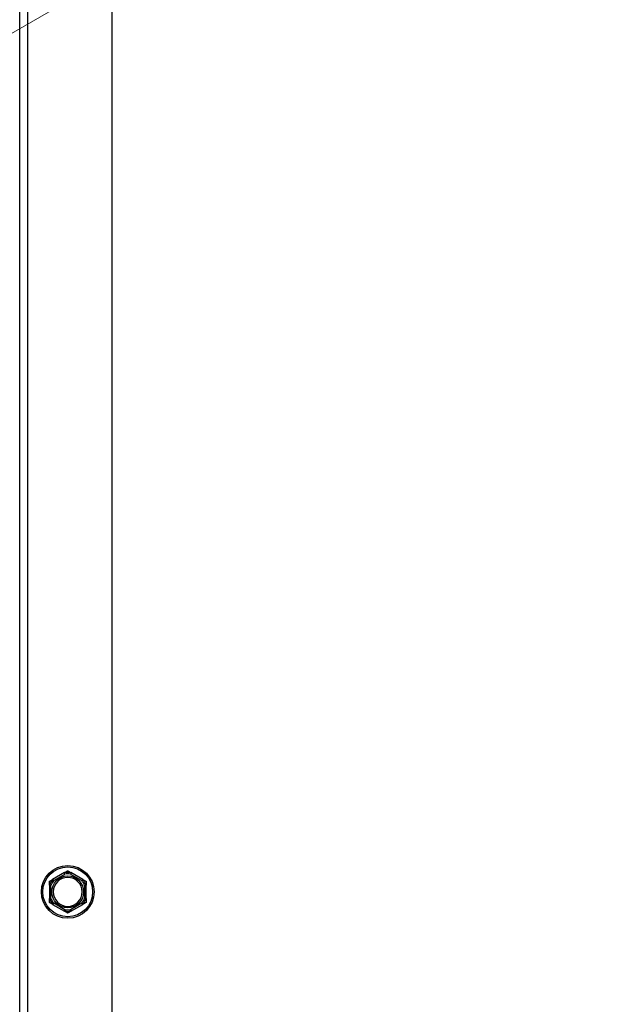
# Model space of a CAD drawing. Units: inches. Extents: x 30 to 223, y 8 to 144.
# Drawn here: x 181 to 186, y 28 to 36 of the extents above; entities that cross this region are included whole.
import ezdxf

# ---------------------------------------------------------------- set-up
doc = ezdxf.new("R2010")
doc.units = ezdxf.units.IN
doc.header["$LTSCALE"] = 14
doc.header["$MEASUREMENT"] = 0
for name, color, linetype, lineweight in [('Dimensions(ANSI)', 7, 'Continuous', 18), ('Visible Edges(ANSI)', 7, 'Continuous', 25), ('Visible Tangent Edges(ANSI)', 7, 'Continuous', 25)]:
    doc.layers.add(name, color=color, linetype=linetype, lineweight=lineweight)
doc.styles.add('MESTEK', font='arial.ttf')
doc.dimstyles.new('MESTEK FRACTIONS', dxfattribs={"dimscale": 14, "dimtxt": 0.08, "dimasz": 0.098425, "dimexe": 0.063, "dimexo": 0.0625, "dimgap": 0.031496, "dimtad": 0, "dimtih": 1, "dimtoh": 1, "dimdec": 5, "dimrnd": 1e-08, "dimzin": 1, "dimdsep": 46, "dimlunit": 5, "dimtxsty": 'MESTEK', "dimcen": 0.09, "dimdle": 0.393701, "dimclrd": 7, "dimclre": 7, "dimclrt": 7, "dimadec": 0, "dimazin": 0, "dimtfac": 1, "dimtofl": 0, "dimtmove": 0, "dimatfit": 3, "dimfxl": 0, "dimfrac": 2, "dimtolj": 1, "dimtzin": 0, "dimlwd": 15, "dimlwe": 15, "dimarcsym": 0})

# ---------------------------------------------------------------- blocks, each defined once
blk = doc.blocks.new('*D14')
at = {"layer": 'Defpoints', "color": 0, "linetype": 'Continuous'}
for p in [(195.684, 45.0155), (187.0238, 40.0155)]:
    blk.add_point(p, dxfattribs=at)
at = {"layer": 'Dimensions(ANSI)', "color": 7, "linetype": 'Continuous', "lineweight": 15}
for p, q in [((191.3539, 41.2555), (191.3539, 43.7755)), ((190.0939, 42.5155), (192.6139, 42.5155)), ((175.7273, 33.4935), (185.8305, 39.3266)), ((173.9682, 33.4935), (175.7273, 33.4935))]:
    blk.add_line(p, q, dxfattribs=at)
at = {"layer": 'Dimensions(ANSI)', "color": 7, "linetype": 'Continuous'}
blk.add_solid([(185.7156, 39.5255), (185.9453, 39.1277), (187.0238, 40.0155)], dxfattribs=at)
at = {"layer": 'Dimensions(ANSI)', "color": 7, "linetype": 'Continuous', "lineweight": 18, "insert": (173.5273, 35.9622), "char_height": 1.12, "attachment_point": 3, "style": 'MESTEK'}
blk.add_mtext('\\A1; ∅10 in\\P[254 mm]{\\PEXHAUST FLUE}', dxfattribs=at)
blk = doc.blocks.new('*D30')
at = {"layer": 'Defpoints', "color": 0, "linetype": 'Continuous'}
for p in [(191.3539, 35.7628), (180.767, 25.3593), (180.767, 21.8637)]:
    blk.add_point(p, dxfattribs=at)
at = {"layer": 'Dimensions(ANSI)', "color": 7, "linetype": 'Continuous', "lineweight": 15}
for p, q in [((191.3539, 34.8878), (191.3539, 20.9817)), ((180.767, 24.4843), (180.767, 20.9817)), ((180.767, 21.8637), (174.3075, 21.8637)), ((189.976, 21.8637), (182.145, 21.8637))]:
    blk.add_line(p, q, dxfattribs=at)
at = {"layer": 'Dimensions(ANSI)', "color": 7, "linetype": 'Continuous'}
for points in [[(182.145, 22.0934), (182.145, 21.6341), (180.767, 21.8637)], [(189.976, 22.0934), (189.976, 21.6341), (191.3539, 21.8637)]]:
    blk.add_solid(points, dxfattribs=at)
at = {"layer": 'Dimensions(ANSI)', "color": 7, "linetype": 'Continuous', "lineweight": 18, "insert": (165.7966, 23.5244), "char_height": 1.12, "attachment_point": 1, "style": 'MESTEK'}
blk.add_mtext('\\A1; 10 19/32 in\\P[269 mm]', dxfattribs=at)

msp = doc.modelspace()

# ---------------------------------------------------------------- linework, layer by layer
at = {"layer": 'Visible Edges(ANSI)', "color": 7}
for p, q in [((180.767045, 25.3592973), (180.767045, 65.7105473)), ((181.548045, 25.3592973), (181.548045, 65.6167973)), ((181.1459839, 29.2726522), (181.0451061, 29.2144103)), ((181.3009839, 29.2144103), (181.2001061, 29.2726522)), ((181.018045, 29.1675391), (181.018045, 29.0510555)), ((181.328045, 29.0510555), (181.328045, 29.1675391)), ((181.0451061, 29.0041843), (181.1459839, 28.9459425)), ((181.2001061, 28.9459425), (181.3009839, 29.0041843))]:
    msp.add_line(p, q, dxfattribs=at)
msp.add_circle((181.173045, 29.1092973), 0.223, dxfattribs=at)
for start, end in [(0, 180), (180, 0)]:
    msp.add_arc((181.173045, 29.1092973), 0.122, start, end, dxfattribs=at)
for points, weights in [([(181.1459839, 29.2726522), (181.1589883, 29.2801603), (181.173045, 29.2882759)], [1.0028725317, 1.00557888429, 1]), ([(181.173045, 29.2882759), (181.1871016, 29.2801603), (181.2001061, 29.2726522)], [1, 1.00557888429, 1.0028725317]), ([(181.018045, 29.1987866), (181.0321016, 29.2069022), (181.0451061, 29.2144103)], [1, 1.00557888429, 1.0028725317]), ([(181.3009839, 29.2144103), (181.3139883, 29.2069022), (181.328045, 29.1987866)], [1.0028725317, 1.00557888429, 1]), ([(181.018045, 29.1675391), (181.018045, 29.1825554), (181.018045, 29.1987866)], [1.0028725317, 1.00557888429, 1]), ([(181.328045, 29.1987866), (181.328045, 29.1825554), (181.328045, 29.1675391)], [1, 1.00557888429, 1.0028725317]), ([(181.018045, 29.019808), (181.018045, 29.0360393), (181.018045, 29.0510555)], [1, 1.00557888429, 1.0028725317]), ([(181.328045, 29.0510555), (181.328045, 29.0360393), (181.328045, 29.019808)], [1.0028725317, 1.00557888429, 1]), ([(181.0451061, 29.0041843), (181.0321016, 29.0116924), (181.018045, 29.019808)], [1.0028725317, 1.00557888429, 1]), ([(181.328045, 29.019808), (181.3139883, 29.0116924), (181.3009839, 29.0041843)], [1, 1.00557888429, 1.0028725317]), ([(181.173045, 28.9303187), (181.1589883, 28.9384343), (181.1459839, 28.9459425)], [1, 1.00557888429, 1.0028725317]), ([(181.2001061, 28.9459425), (181.1871016, 28.9384343), (181.173045, 28.9303187)], [1.0028725317, 1.00557888429, 1])]:
    msp.add_rational_spline(points, weights, degree=2, dxfattribs=at)
for points, knots in [([(181.0451061, 29.2144103), (181.0453065, 29.214526), (181.0454966, 29.214623), (181.0458616, 29.2147728), (181.0460354, 29.2148208), (181.0463113, 29.2148274), (181.0464138, 29.2147919), (181.0464809, 29.2147123)], [0.244889682054, 0.244889682054, 0.244889682054, 0.244889682054, 0.247820142262, 0.247820142262, 0.251071382728, 0.251071382728, 0.254093083077, 0.254093083077, 0.254093083077, 0.254093083077]), ([(181.0464809, 29.2147123), (181.0467534, 29.2143887), (181.0472192, 29.2138358), (181.0484922, 29.2123277), (181.0492916, 29.211382), (181.0508279, 29.2095695), (181.0514984, 29.2087797), (181.0528984, 29.2071339), (181.0536225, 29.2062842), (181.0543734, 29.2054051), (181.0543957, 29.2053789), (181.054418, 29.2053528)], [-0.04181798159, -0.04181798159, -0.04181798159, -0.04181798159, -0.02953577043, -0.02953577043, -0.01707681966, -0.01707681966, -0.00854850754, -0.00854850754, 0, 0, 0.00026174704, 0.00026174704, 0.00026174704, 0.00026174704]), ([(181.145035, 29.2716125), (181.1450037, 29.2716991), (181.1450157, 29.2717936), (181.1451659, 29.2720787), (181.145393, 29.2722769), (181.1457858, 29.2725345), (181.1458818, 29.2725932), (181.1459839, 29.2726522)], [0.08197546392, 0.08197546392, 0.08197546392, 0.08197546392, 0.08545043264, 0.08545043264, 0.09170275594, 0.09170275594, 0.09353053002, 0.09353053002, 0.09353053002, 0.09353053002]), ([(181.149172, 29.260059), (181.1491605, 29.2600914), (181.149149, 29.2601238), (181.148763, 29.2612136), (181.1483893, 29.2622655), (181.1476639, 29.2643009), (181.1473152, 29.2652765), (181.1465137, 29.2675132), (181.1460944, 29.2686784), (181.1454249, 29.2705349), (181.145179, 29.2712147), (181.145035, 29.2716125)], [-0.04205683924, -0.04205683924, -0.04205683924, -0.04205683924, -0.04179523458, -0.04179523458, -0.03325137703, -0.03325137703, -0.0247277039, -0.0247277039, -0.01227553021, -0.01227553021, 0, 0, 0, 0]), ([(181.2010549, 29.2716125), (181.200911, 29.2712147), (181.200665, 29.2705349), (181.1999956, 29.2686784), (181.1995763, 29.2675132), (181.1987747, 29.2652765), (181.198426, 29.2643009), (181.1977007, 29.2622655), (181.1973269, 29.2612136), (181.1969409, 29.2601238), (181.1969295, 29.2600914), (181.196918, 29.260059)], [-0.04181798159, -0.04181798159, -0.04181798159, -0.04181798159, -0.02953577043, -0.02953577043, -0.01707681966, -0.01707681966, -0.00854850754, -0.00854850754, 0, 0, 0.00026174704, 0.00026174704, 0.00026174704, 0.00026174704]), ([(181.2001061, 29.2726522), (181.2003065, 29.2725365), (181.2004855, 29.2724203), (181.2007978, 29.2721791), (181.2009263, 29.2720526), (181.2010699, 29.271817), (181.2010904, 29.2717104), (181.2010549, 29.2716125)], [0.244889682054, 0.244889682054, 0.244889682054, 0.244889682054, 0.247820142261, 0.247820142261, 0.251071382727, 0.251071382727, 0.254093083076, 0.254093083076, 0.254093083076, 0.254093083076]), ([(181.291672, 29.2053528), (181.2916943, 29.2053789), (181.2917166, 29.2054051), (181.2924674, 29.2062842), (181.2931915, 29.2071339), (181.2945915, 29.2087797), (181.295262, 29.2095695), (181.2967983, 29.211382), (181.2975977, 29.2123277), (181.2988708, 29.2138358), (181.2993365, 29.2143887), (181.2996091, 29.2147123)], [-0.04205683924, -0.04205683924, -0.04205683924, -0.04205683924, -0.04179523458, -0.04179523458, -0.03325137703, -0.03325137703, -0.0247277039, -0.0247277039, -0.01227553021, -0.01227553021, 0, 0, 0, 0]), ([(181.2996091, 29.2147123), (181.2996684, 29.2147827), (181.2997562, 29.2148195), (181.3000783, 29.214832), (181.3003634, 29.2147345), (181.3007829, 29.2145231), (181.3008818, 29.2144693), (181.3009839, 29.2144103)], [0.08197546392, 0.08197546392, 0.08197546392, 0.08197546392, 0.08545043264, 0.08545043264, 0.09170275594, 0.09170275594, 0.09353053002, 0.09353053002, 0.09353053002, 0.09353053002]), ([(181.0184709, 29.1661976), (181.0183806, 29.1662136), (181.0183051, 29.1662709), (181.0181334, 29.1665418), (181.0180751, 29.1668362), (181.0180479, 29.1673051), (181.018045, 29.1674193), (181.018045, 29.1675391)], [0.08194423118, 0.08194423118, 0.08194423118, 0.08194423118, 0.08540398279, 0.08540398279, 0.09164473457, 0.09164473457, 0.09350273285, 0.09350273285, 0.09350273285, 0.09350273285]), ([(181.030545, 29.1640035), (181.0305112, 29.1640098), (181.0304774, 29.1640161), (181.0293406, 29.1642267), (181.0282428, 29.164429), (181.0261174, 29.1648185), (181.0250981, 29.1650043), (181.0227603, 29.1654285), (181.0215416, 29.1656479), (181.0195991, 29.1659964), (181.0188874, 29.1661233), (181.0184709, 29.1661976)], [-0.04205683924, -0.04205683924, -0.04205683924, -0.04205683924, -0.04179523458, -0.04179523458, -0.03325137703, -0.03325137703, -0.0247277039, -0.0247277039, -0.01227553021, -0.01227553021, 0, 0, 0, 0]), ([(181.327619, 29.1661976), (181.3272025, 29.1661233), (181.3264908, 29.1659964), (181.3245483, 29.1656479), (181.3233296, 29.1654285), (181.3209918, 29.1650043), (181.3199725, 29.1648185), (181.3178472, 29.164429), (181.3167493, 29.1642267), (181.3156125, 29.1640161), (181.3155787, 29.1640098), (181.315545, 29.1640035)], [-0.04181798159, -0.04181798159, -0.04181798159, -0.04181798159, -0.02953577043, -0.02953577043, -0.01707681966, -0.01707681966, -0.00854850754, -0.00854850754, 0, 0, 0.00026174704, 0.00026174704, 0.00026174704, 0.00026174704]), ([(181.328045, 29.1675391), (181.328045, 29.1673273), (181.3280357, 29.167131), (181.3279888, 29.166738), (181.3279441, 29.1665512), (181.3278098, 29.1662924), (181.3277255, 29.1662165), (181.327619, 29.1661976)], [0.246210954294, 0.246210954294, 0.246210954294, 0.246210954294, 0.248887649406, 0.248887649406, 0.252269919384, 0.252269919384, 0.255407813451, 0.255407813451, 0.255407813451, 0.255407813451]), ([(181.018045, 29.0510555), (181.018045, 29.0512674), (181.0180542, 29.0514636), (181.0181011, 29.0518566), (181.0181459, 29.0520434), (181.0182801, 29.0523022), (181.0183644, 29.0523781), (181.0184709, 29.0523971)], [0.246210954294, 0.246210954294, 0.246210954294, 0.246210954294, 0.248887649406, 0.248887649406, 0.252269919384, 0.252269919384, 0.255407813451, 0.255407813451, 0.255407813451, 0.255407813451]), ([(181.0184709, 29.0523971), (181.0188874, 29.0524713), (181.0195991, 29.0525982), (181.0215416, 29.0529467), (181.0227603, 29.0531661), (181.0250981, 29.0535904), (181.0261174, 29.0537761), (181.0282428, 29.0541657), (181.0293406, 29.0543679), (181.0304774, 29.0545786), (181.0305112, 29.0545848), (181.030545, 29.0545911)], [-0.04181798159, -0.04181798159, -0.04181798159, -0.04181798159, -0.02953577043, -0.02953577043, -0.01707681966, -0.01707681966, -0.00854850754, -0.00854850754, 0, 0, 0.00026174704, 0.00026174704, 0.00026174704, 0.00026174704]), ([(181.315545, 29.0545911), (181.3155787, 29.0545848), (181.3156125, 29.0545786), (181.3167493, 29.0543679), (181.3178472, 29.0541657), (181.3199725, 29.0537761), (181.3209918, 29.0535904), (181.3233296, 29.0531661), (181.3245483, 29.0529467), (181.3264908, 29.0525982), (181.3272025, 29.0524713), (181.327619, 29.0523971)], [-0.04205683924, -0.04205683924, -0.04205683924, -0.04205683924, -0.04179523458, -0.04179523458, -0.03325137703, -0.03325137703, -0.0247277039, -0.0247277039, -0.01227553021, -0.01227553021, 0, 0, 0, 0]), ([(181.327619, 29.0523971), (181.3277093, 29.052381), (181.3277849, 29.0523238), (181.3279566, 29.0520528), (181.3280149, 29.0517585), (181.328042, 29.0512895), (181.328045, 29.0511753), (181.328045, 29.0510555)], [0.08194423118, 0.08194423118, 0.08194423118, 0.08194423118, 0.08540398279, 0.08540398279, 0.09164473457, 0.09164473457, 0.09350273285, 0.09350273285, 0.09350273285, 0.09350273285]), ([(181.0464809, 29.0038824), (181.0464215, 29.0038119), (181.0463337, 29.0037751), (181.0460116, 29.0037626), (181.0457265, 29.0038602), (181.045307, 29.0040716), (181.0452082, 29.0041253), (181.0451061, 29.0041843)], [0.08197546392, 0.08197546392, 0.08197546392, 0.08197546392, 0.08545043264, 0.08545043264, 0.09170275594, 0.09170275594, 0.09353053002, 0.09353053002, 0.09353053002, 0.09353053002]), ([(181.054418, 29.0132418), (181.0543957, 29.0132157), (181.0543734, 29.0131896), (181.0536225, 29.0123104), (181.0528984, 29.0114607), (181.0514984, 29.0098149), (181.0508279, 29.0090251), (181.0492916, 29.0072126), (181.0484922, 29.0062669), (181.0472192, 29.0047588), (181.0467534, 29.004206), (181.0464809, 29.0038824)], [-0.04205683924, -0.04205683924, -0.04205683924, -0.04205683924, -0.04179523458, -0.04179523458, -0.03325137703, -0.03325137703, -0.0247277039, -0.0247277039, -0.01227553021, -0.01227553021, 0, 0, 0, 0]), ([(181.145035, 28.9469821), (181.145179, 28.9473799), (181.1454249, 28.9480597), (181.1460944, 28.9499163), (181.1465137, 28.9510814), (181.1473152, 28.9533181), (181.1476639, 28.9542937), (181.1483893, 28.9563291), (181.148763, 28.957381), (181.149149, 28.9584708), (181.1491605, 28.9585032), (181.149172, 28.9585356)], [-0.04181798159, -0.04181798159, -0.04181798159, -0.04181798159, -0.02953577043, -0.02953577043, -0.01707681966, -0.01707681966, -0.00854850754, -0.00854850754, 0, 0, 0.00026174704, 0.00026174704, 0.00026174704, 0.00026174704]), ([(181.196918, 28.9585356), (181.1969295, 28.9585032), (181.1969409, 28.9584708), (181.1973269, 28.957381), (181.1977007, 28.9563291), (181.198426, 28.9542937), (181.1987747, 28.9533181), (181.1995763, 28.9510814), (181.1999956, 28.9499163), (181.200665, 28.9480597), (181.200911, 28.9473799), (181.2010549, 28.9469821)], [-0.04205683924, -0.04205683924, -0.04205683924, -0.04205683924, -0.04179523458, -0.04179523458, -0.03325137703, -0.03325137703, -0.0247277039, -0.0247277039, -0.01227553021, -0.01227553021, 0, 0, 0, 0]), ([(181.2996091, 29.0038824), (181.2993365, 29.004206), (181.2988708, 29.0047588), (181.2975977, 29.0062669), (181.2967983, 29.0072126), (181.295262, 29.0090251), (181.2945915, 29.0098149), (181.2931915, 29.0114607), (181.2924674, 29.0123104), (181.2917166, 29.0131896), (181.2916943, 29.0132157), (181.291672, 29.0132418)], [-0.04181798159, -0.04181798159, -0.04181798159, -0.04181798159, -0.02953577043, -0.02953577043, -0.01707681966, -0.01707681966, -0.00854850754, -0.00854850754, 0, 0, 0.00026174704, 0.00026174704, 0.00026174704, 0.00026174704]), ([(181.3009839, 29.0041843), (181.3007835, 29.0040686), (181.3005934, 29.0039716), (181.3002283, 29.0038218), (181.3000545, 29.0037738), (181.2997787, 29.0037672), (181.2996762, 29.0038027), (181.2996091, 29.0038824)], [0.244889682054, 0.244889682054, 0.244889682054, 0.244889682054, 0.247820142262, 0.247820142262, 0.251071382728, 0.251071382728, 0.254093083077, 0.254093083077, 0.254093083077, 0.254093083077]), ([(181.1459839, 28.9459425), (181.1457835, 28.9460582), (181.1456044, 28.9461743), (181.1452922, 28.9464156), (181.1451637, 28.9465421), (181.1450201, 28.9467776), (181.1449996, 28.9468842), (181.145035, 28.9469821)], [0.244889682054, 0.244889682054, 0.244889682054, 0.244889682054, 0.247820142261, 0.247820142261, 0.251071382727, 0.251071382727, 0.254093083077, 0.254093083077, 0.254093083077, 0.254093083077]), ([(181.2010549, 28.9469821), (181.2010863, 28.9468955), (181.2010743, 28.946801), (181.200924, 28.9465159), (181.200697, 28.9463177), (181.2003042, 28.9460602), (181.2002082, 28.9460014), (181.2001061, 28.9459425)], [0.08197546392, 0.08197546392, 0.08197546392, 0.08197546392, 0.08545043264, 0.08545043264, 0.09170275594, 0.09170275594, 0.09353053002, 0.09353053002, 0.09353053002, 0.09353053002])]:
    msp.add_open_spline(points, degree=3, knots=knots, dxfattribs=at)
at = {"layer": 'Visible Tangent Edges(ANSI)', "color": 7}
for p, q in [((180.833045, 65.6167973), (180.833045, 25.3592973)), ((181.054418, 29.2053528), (181.149172, 29.260059)), ((181.196918, 29.260059), (181.291672, 29.2053528)), ((181.030545, 29.0545911), (181.030545, 29.1640035)), ((181.315545, 29.1640035), (181.315545, 29.0545911)), ((181.149172, 28.9585356), (181.054418, 29.0132418)), ((181.291672, 29.0132418), (181.196918, 28.9585356))]:
    msp.add_line(p, q, dxfattribs=at)
for radius in [0.2105, 0.13449]:
    msp.add_circle((181.173045, 29.1092973), radius, dxfattribs=at)
for radius, start, end in [(0.1647142, 140.20916151, 159.79083849), (0.1526402, 141.00196539, 158.99803461), (0.1647142, 80.20916151, 99.79083849), (0.1526402, 81.00196539, 98.99803461), (0.1526402, 21.00196539, 38.99803461), (0.1647142, 20.20916151, 39.79083849), (0.1647142, 200.20916151, 219.79083849), (0.1526402, 201.00196539, 218.99803461), (0.1526402, 321.00196539, 338.99803461), (0.1647142, 320.20916151, 339.79083849), (0.1526402, 261.00196539, 278.99803461), (0.1647142, 260.20916151, 279.79083849)]:
    msp.add_arc((181.173045, 29.1092973), radius, start, end, dxfattribs=at)

# ---------------------------------------------------------------- dimensions: what is measured, and where the dimension line sits
at = {"layer": 'Dimensions(ANSI)', "color": 7, "linetype": 'Continuous', "lineweight": 18}
dim = msp.add_diameter_dim_2p(p1=(195.684047, 45.0155473), p2=(187.023793, 40.0155473), text=' <> in\\X[254 mm]{\\PEXHAUST FLUE}', dimstyle='MESTEK FRACTIONS', override={"dimdec": 5, "dimlfac": 1, "dimpost": '', "dimtp": 0, "dimtm": 0, "dimtdec": 2, "dimtvp": -0.333333}, dxfattribs=at)
dim.commit()
dim.dimension.update_dxf_attribs({"geometry": '*D14', "text_midpoint": (167.7190669, 33.4934991), "dimtype": 163})
dim = msp.add_linear_dim(base=(180.7670449723, 21.8637282205), p1=(191.3539199724, 35.7627914054), p2=(180.7670449723, 25.3592973109), angle=180, text=' <> in\\X[269 mm]', dimstyle='MESTEK FRACTIONS', override={"dimtih": 0, "dimtoh": 0, "dimdec": 5, "dimpost": '', "dimtp": 0, "dimtm": 0, "dimtdec": 2, "dimatfit": 2, "dimtvp": -0.25}, dxfattribs=at)
dim.commit()
dim.dimension.update_dxf_attribs({"geometry": '*D30', "text_midpoint": (169.8315304094, 21.8637282205), "dimtype": 160})

doc.saveas('drawing.dxf')
